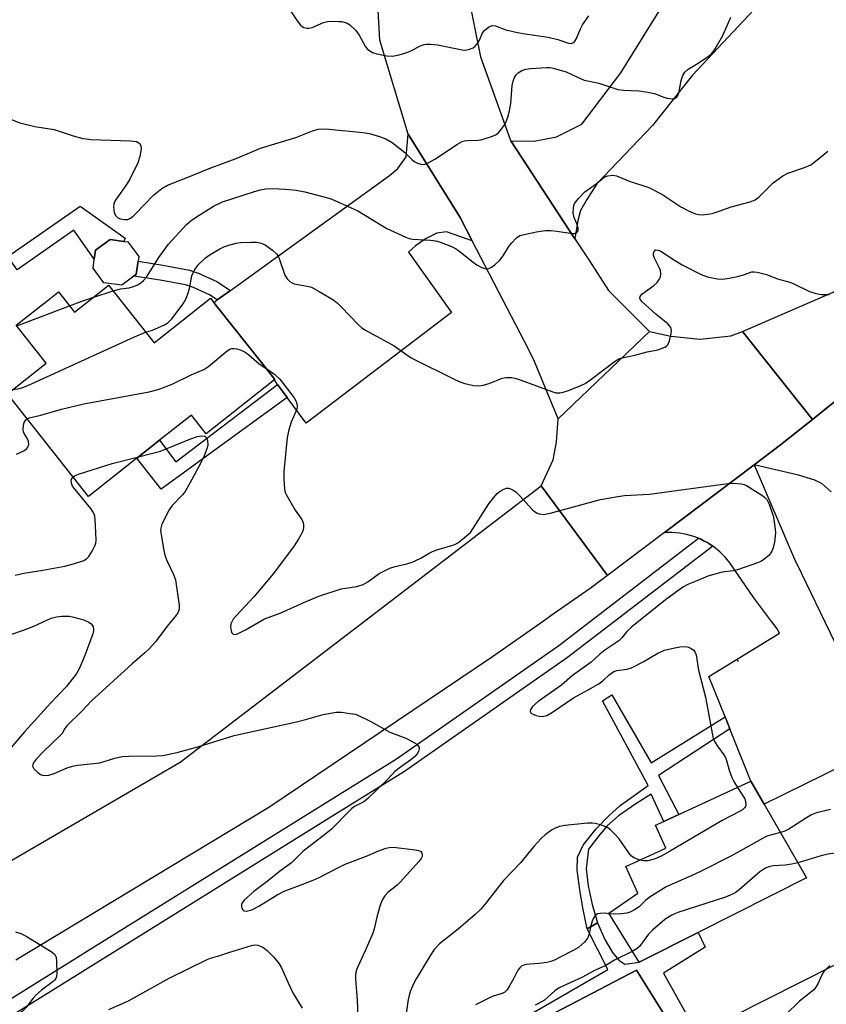
# Model space of a CAD drawing. Units: inches. Extents: x 1297762 to 1303762, y 517449 to 521450.
# Drawn here: x 1300256 to 1300465, y 518877 to 519133 of the extents above; entities that cross this region are included whole.
import ezdxf

# ---------------------------------------------------------------- set-up
doc = ezdxf.new("R2010")
doc.units = ezdxf.units.IN
doc.header["$MEASUREMENT"] = 0
for name, color, linetype in [('BLDG-Footprint', 5, 'Continuous'), ('CULTRL-Pad', 6, 'Continuous'), ('ELEV-Spot Elevation', 7, 'Continuous'), ('TRANS-Driveway', 251, 'Continuous'), ('TRANS-Non Street Sidewalk', 7, 'Continuous'), ('TRANS-Parking Lot', 4, 'Continuous'), ('TRANS-Road', 130, 'Continuous'), ('TRANS-Street Sidewalk', 7, 'Continuous'), ('Undefined', 1, 'Continuous')]:
    doc.layers.add(name, color=color, linetype=linetype)

msp = doc.modelspace()

# ---------------------------------------------------------------- linework, layer by layer
at = {"layer": 'BLDG-Footprint'}
for points, elevation in [([(1300285.46, 519066.64), (1300282.31, 519064.27), (1300277.66, 519064.92), (1300274.83, 519068.67), (1300275.16, 519071), (1300275.49, 519073.33), (1300279.24, 519076.16), (1300282.8, 519075.66), (1300283.89, 519075.5), (1300286.72, 519071.75), (1300286.54, 519070.47), (1300286.07, 519067.1)], 423.06), ([(1300278.83, 519064.25), (1300290.66, 519049.26), (1300305.37, 519060.86), (1300307.1, 519058.67), (1300318.9, 519043.71), (1300322.05, 519039.72), (1300304.2, 519025.64), (1300300.38, 519030.49), (1300292.12, 519023.98), (1300286.17, 519019.29), (1300273.62, 519009.39), (1300252.59, 519036.06), (1300262.66, 519044.01), (1300254.87, 519053.89), (1300263.26, 519060.5), (1300265.85, 519062.55), (1300270, 519057.29), (1300277.77, 519063.42)], 427.23), ([(1300432.02, 518896.02), (1300416.65, 518888.28), (1300408.83, 518901.08), (1300416.36, 518906.28), (1300413.26, 518913.15), (1300423.57, 518917.93), (1300420.94, 518923.9), (1300423.08, 518924.89), (1300427.03, 518926.72), (1300445.69, 518935.36), (1300449.13, 518929.38), (1300460.16, 518910.2)], 425.61)]:
    msp.add_lwpolyline(points, close=True, dxfattribs=dict(at, elevation=elevation))
at = {"layer": 'CULTRL-Pad'}
msp.add_lwpolyline([(1300271.45, 519084.77), (1300283.18, 519076.51), (1300282.8, 519075.66), (1300279.24, 519076.16), (1300275.49, 519073.33), (1300275.16, 519071), (1300269.87, 519078.59), (1300255.09, 519068.28), (1300252.7, 519071.71)], close=True, dxfattribs=at)
at = {"layer": 'ELEV-Spot Elevation'}
msp.add_point((1300442.33, 518966.65, 427.32), dxfattribs=at)
at = {"layer": 'TRANS-Driveway'}
for points in [[(1300456.21, 519146.28), (1300450.38, 519140.06), (1300430.5, 519118.85), (1300420.16, 519105.77), (1300405.71, 519090.6), (1300403.09, 519086.55), (1300401.45, 519083.68), (1300400.77, 519081.11), (1300399.99, 519076.34), (1300383.37, 519101.82), (1300389.42, 519101.7), (1300395.19, 519102.83), (1300401.83, 519106.12), (1300411.95, 519119.44), (1300419.74, 519131.99), (1300426.12, 519142.33), (1300439.6, 519158.68), (1300442.87, 519162.66)], [(1300373.3, 519075.82), (1300366.66, 519078.14), (1300364.16, 519077.82), (1300361.36, 519076.36), (1300358.55, 519074.46), (1300356.75, 519072.89), (1300367.95, 519057.13), (1300330.2, 519028.44), (1300325.29, 519035.07), (1300322.78, 519038.47), (1300321.92, 519039.63), (1300322.05, 519039.72), (1300318.9, 519043.71), (1300307.1, 519058.67), (1300306.21, 519059.8), (1300307.09, 519060.43), (1300310.52, 519062.9), (1300351.86, 519092.74), (1300354, 519094.58), (1300356.16, 519097.6), (1300356.68, 519103.56), (1300370.2, 519081.82)]]:
    msp.add_lwpolyline(points, close=True, dxfattribs=at)
msp.add_lwpolyline([(1300466.55, 519010.57), (1300464.23, 519012.65), (1300462.34, 519013.55), (1300458.11, 519014.92), (1300446.57, 519017.62), (1300453.43, 519022.8), (1300461.68, 519029.37), (1300467.51, 519034)], dxfattribs=at)
at = {"layer": 'TRANS-Non Street Sidewalk'}
for points in [[(1300310.52, 519062.9), (1300307.09, 519060.43), (1300305.04, 519061.79), (1300300.96, 519063.63), (1300298.86, 519064.35), (1300292.28, 519065.57), (1300285.46, 519066.64), (1300286.07, 519067.1), (1300286.54, 519070.47), (1300292.95, 519069.46), (1300299.87, 519068.19), (1300302.42, 519067.31), (1300306.95, 519065.26)], [(1300325.29, 519035.07), (1300292.52, 519011.24), (1300286.17, 519019.29), (1300292.12, 519023.98), (1300296.31, 519018.34), (1300322.78, 519038.47)], [(1300439, 518952.05), (1300440.24, 518948.96), (1300421.74, 518936.84), (1300427.03, 518926.72), (1300423.08, 518924.89), (1300419.79, 518932), (1300415.79, 518929.51), (1300411.36, 518926.32), (1300408.33, 518923.74), (1300406.52, 518921.62), (1300403.56, 518917.66), (1300402.95, 518912.61), (1300403.46, 518908.17), (1300404.5, 518903.29), (1300405.82, 518898.58), (1300403.19, 518896.99), (1300402.18, 518902), (1300401.35, 518906.49), (1300400.57, 518912.22), (1300400.7, 518915.61), (1300402.13, 518918.76), (1300405.52, 518922.96), (1300408.8, 518926.33), (1300411.73, 518929.02), (1300419, 518934.26), (1300407.17, 518956.23), (1300409.62, 518957.83), (1300419.8, 518940.11)], [(1300431.83, 518869.58), (1300427.7, 518867.49), (1300415.97, 518886.23), (1300389.11, 518872.22), (1300385.82, 518870.33), (1300384.52, 518872.58), (1300408.54, 518886.38), (1300403.19, 518896.99), (1300405.82, 518898.58), (1300407.78, 518894.17), (1300409.74, 518890.86), (1300411.41, 518888.81), (1300412.95, 518887.76), (1300416.65, 518888.28), (1300432.02, 518896.02), (1300433.83, 518892.2), (1300423, 518885.5)]]:
    msp.add_lwpolyline(points, close=True, dxfattribs=at)
at = {"layer": 'TRANS-Parking Lot'}
for points in [[(1300469.97, 518939.64), (1300449.13, 518929.38), (1300445.69, 518935.36), (1300440.24, 518948.96), (1300439, 518952.05), (1300434.79, 518962.55), (1300453.13, 518973.8), (1300452.52, 518974.97), (1300451.13, 518976.81), (1300446.5, 518983), (1300440.27, 518992.13), (1300439.06, 518993.59), (1300437.68, 518994.96), (1300436.19, 518996.19), (1300435.82, 518996.43), (1300434.57, 518997.26), (1300434.4, 518997.36), (1300433.61, 518997.77), (1300432.68, 518998.25), (1300432.1, 518998.48), (1300430.88, 518998.97), (1300429.02, 518999.5), (1300427.12, 518999.86), (1300425.19, 519000.02), (1300423.26, 519000.01), (1300446.57, 519017.62), (1300457.07, 518993.08), (1300458.84, 518989.33), (1300464.91, 518976.81), (1300497.59, 518909.48)], [(1300431.83, 518869.58), (1300485.5, 518896.73)], [(1300389.11, 518872.22), (1300415.97, 518886.23), (1300427.7, 518867.49)]]:
    msp.add_lwpolyline(points, dxfattribs=at)
at = {"layer": 'TRANS-Road'}
for points in [[(1300372.16, 519139.95), (1300375.45, 519123.6), (1300383.14, 519102.17), (1300383.37, 519101.82), (1300399.99, 519076.34), (1300403.57, 519070.84), (1300408.76, 519062.88), (1300419.41, 519052.19), (1300395.64, 519029.49), (1300389.5, 519044.46), (1300387.99, 519047.44), (1300373.3, 519075.82), (1300370.2, 519081.82), (1300356.68, 519103.56), (1300349.35, 519127.91), (1300348.06, 519151.35)], [(1300584.03, 519133.51), (1300571.67, 519122.01), (1300538.3, 519092.34), (1300496.36, 519056.96), (1300473.33, 519038.63), (1300467.51, 519034), (1300461.68, 519029.37), (1300443.51, 519052.24), (1300467.68, 519062.74), (1300497.82, 519086.2), (1300514.5, 519100.37), (1300553.71, 519135.14)], [(1300192.06, 518878.92), (1300297.44, 518940.28), (1300345.33, 518976.97), (1300391.22, 519012.12), (1300408.49, 518988.85), (1300404, 518985.46), (1300394.37, 518978.74), (1300391.83, 518976.97), (1300378.57, 518967.71), (1300320.46, 518928.55), (1300254.76, 518888.86)]]:
    msp.add_lwpolyline(points, dxfattribs=at)
msp.add_lwpolyline([(1300461.68, 519029.37), (1300453.43, 519022.8), (1300446.57, 519017.62), (1300423.26, 519000.01), (1300408.49, 518988.85), (1300391.22, 519012.12), (1300394.31, 519018.87), (1300395.24, 519023.49), (1300395.64, 519029.49), (1300419.41, 519052.19), (1300424.93, 519051.06), (1300432.54, 519050.28), (1300440.49, 519051.08), (1300443.51, 519052.24)], close=True, dxfattribs=at)
at = {"layer": 'TRANS-Street Sidewalk'}
msp.add_lwpolyline([(1300435.82, 518996.43), (1300398.1, 518967.49), (1300355.75, 518937.91), (1300336.83, 518926.14), (1300334.79, 518924.87), (1300272.14, 518885.9), (1300231.77, 518860.78), (1300231.58, 518862.75), (1300231.38, 518864.84), (1300231.4, 518865.14), (1300270.08, 518889.21), (1300274.49, 518891.96), (1300353.61, 518941.16), (1300395.8, 518970.64), (1300432.1, 518998.48), (1300432.68, 518998.25), (1300433.61, 518997.77), (1300434.4, 518997.36), (1300434.57, 518997.26)], close=True, dxfattribs=at)
at = {"layer": 'Undefined'}
for p, q in [((1300274.77, 519061.06, 424), (1300280.01, 519062.76, 424)), ((1300255.04, 519053.67, 424), (1300268.72, 519058.91, 424))]:
    msp.add_line(p, q, dxfattribs=at)
for points, elevation in [([(1300325.76, 519136.09), (1300327.86, 519132.94), (1300328.73, 519131.81), (1300329.14, 519131.46), (1300329.61, 519131.24), (1300330.37, 519131.07), (1300330.9, 519131.07), (1300331.71, 519131.26), (1300334.66, 519132.5), (1300335.76, 519132.79), (1300336.9, 519132.87), (1300338.63, 519132.84), (1300339.48, 519132.77), (1300340.3, 519132.58), (1300340.82, 519132.36), (1300341.52, 519131.91), (1300343.12, 519130.43), (1300343.94, 519129.26), (1300345.48, 519126.4), (1300346.03, 519125.73), (1300346.69, 519125.17), (1300347.44, 519124.75), (1300348.55, 519124.42), (1300351.15, 519123.89), (1300352.59, 519123.8), (1300354.34, 519124.13), (1300356.07, 519124.62), (1300357.16, 519125.09), (1300360.07, 519126.58), (1300360.88, 519126.83), (1300361.43, 519126.91), (1300362.56, 519126.9), (1300364.26, 519126.73), (1300370.7, 519125.41), (1300371.56, 519125.39), (1300372.62, 519125.58), (1300373.6, 519125.99), (1300374.03, 519126.33), (1300374.6, 519126.96), (1300375.24, 519127.91), (1300376.02, 519129.85), (1300376.49, 519130.5), (1300377.58, 519131.36), (1300378.06, 519131.6), (1300378.55, 519131.74), (1300379.35, 519131.64), (1300382.08, 519130.67), (1300385.08, 519129.94), (1300387.03, 519129.58), (1300393.02, 519128.76), (1300395.52, 519128.12), (1300398.3, 519127.19), (1300399.05, 519127.11), (1300399.48, 519127.22), (1300399.99, 519127.69), (1300400.39, 519128.36), (1300401.42, 519130.92), (1300401.96, 519131.91), (1300403.61, 519134.25)], 420), ([(1300251.84, 519108.02), (1300255.81, 519106.46), (1300259.68, 519105.53), (1300264.75, 519104.71), (1300269.69, 519103.11), (1300272.19, 519102.43), (1300273.03, 519102.27), (1300274.21, 519102.16), (1300284.52, 519101.82), (1300286.12, 519101.58), (1300286.57, 519101.39), (1300286.95, 519101.12), (1300287.28, 519100.52), (1300287.31, 519099.74), (1300286.96, 519097.74), (1300286.42, 519096.07), (1300284.31, 519091.62), (1300283.36, 519090.16), (1300280.82, 519086.65), (1300280.4, 519085.92), (1300280.21, 519085.41), (1300280.14, 519084.57), (1300280.34, 519083.14), (1300280.63, 519082.38), (1300281.17, 519081.85), (1300281.9, 519081.53), (1300282.99, 519081.31), (1300283.82, 519081.38), (1300284.56, 519081.7), (1300285.22, 519082.19), (1300285.86, 519082.8), (1300290.54, 519087.64), (1300292.7, 519089.39), (1300294.14, 519090.24), (1300299.24, 519092.24), (1300304.98, 519094.63), (1300312.47, 519097.4), (1300318.34, 519099.88), (1300327.5, 519102.62), (1300331.87, 519104.39), (1300333.32, 519104.81), (1300334.44, 519104.88), (1300336.15, 519104.83), (1300344.93, 519103.95), (1300346.67, 519103.68), (1300349.25, 519102.94), (1300350.89, 519102.31), (1300352.54, 519101.31), (1300355.82, 519098.72), (1300357.7, 519096.86), (1300358.38, 519096.3), (1300359.13, 519095.94), (1300359.94, 519095.7), (1300360.74, 519095.65), (1300361.27, 519095.78), (1300362.05, 519096.14), (1300363.58, 519097.02), (1300369.49, 519100.9), (1300370.75, 519101.6), (1300371.29, 519101.78), (1300372.13, 519101.9), (1300374.77, 519101.92), (1300375.61, 519102.03), (1300378.57, 519102.99), (1300379.34, 519103.33), (1300380.02, 519103.79), (1300380.78, 519104.64), (1300381.78, 519106.06), (1300382.18, 519106.83), (1300382.58, 519107.92), (1300382.97, 519109.57), (1300383.31, 519111.5), (1300383.71, 519116.2), (1300383.93, 519117.29), (1300384.19, 519118.06), (1300384.74, 519118.93), (1300385.28, 519119.49), (1300386.2, 519120.05), (1300387.26, 519120.4), (1300388.44, 519120.55), (1300392.64, 519120.82), (1300393.53, 519120.82), (1300394.38, 519120.7), (1300397.68, 519119.69), (1300400.64, 519118.31), (1300402.43, 519117.59), (1300406.23, 519116.75), (1300411.18, 519115.09), (1300412.58, 519114.92), (1300416.58, 519114.76), (1300418.95, 519114.46), (1300420.69, 519114.1), (1300423.09, 519113.11), (1300423.92, 519112.84), (1300425.31, 519112.7), (1300426.03, 519112.89), (1300426.56, 519113.34), (1300426.82, 519113.77), (1300427.06, 519114.58), (1300427.58, 519117.49), (1300428.06, 519118.75), (1300428.59, 519119.65), (1300429.38, 519120.37), (1300432.05, 519121.96), (1300434.68, 519123.77), (1300435.54, 519124.52), (1300436.39, 519125.66), (1300438.44, 519129.16), (1300440.5, 519133.95)], 422), ([(1300280.01, 519062.76), (1300281.97, 519063.31), (1300284.21, 519063.62), (1300285.06, 519063.82), (1300286.42, 519064.32), (1300287.35, 519064.93), (1300287.95, 519065.51), (1300288.67, 519066.39), (1300291.92, 519071.49), (1300294.41, 519074.9), (1300299.02, 519079.96), (1300300.31, 519081.07), (1300301.69, 519082.06), (1300306.09, 519084.78), (1300308.46, 519085.9), (1300316.75, 519088.64), (1300318.35, 519089.05), (1300319.69, 519089.27), (1300321.43, 519089.36), (1300324.73, 519089.26), (1300327.59, 519088.98), (1300329.87, 519088.49), (1300336.39, 519086.79), (1300338.28, 519086.01), (1300343.6, 519083.6), (1300351.13, 519079.02), (1300356.11, 519076.73), (1300356.92, 519076.44), (1300357.77, 519076.27), (1300362.44, 519075.99), (1300363.83, 519075.81), (1300365.22, 519075.38), (1300367.93, 519074.3), (1300368.97, 519073.79), (1300369.72, 519073.3), (1300373.59, 519070.22), (1300374.53, 519069.55), (1300375.8, 519068.87), (1300376.6, 519068.62), (1300377.14, 519068.54), (1300377.66, 519068.58), (1300378.36, 519068.91), (1300379.23, 519069.6), (1300380.49, 519070.78), (1300381.39, 519071.88), (1300382.84, 519074.31), (1300383.49, 519075.21), (1300384.8, 519076.59), (1300385.73, 519077.14), (1300386.84, 519077.46), (1300390.01, 519078.15), (1300391.17, 519078.35), (1300392.34, 519078.45), (1300393.82, 519078.46), (1300395.32, 519078.35), (1300399.34, 519077.72), (1300399.87, 519077.74), (1300400.49, 519077.97), (1300400.84, 519078.37), (1300400.88, 519079.01), (1300400.66, 519079.77), (1300399.78, 519081.86), (1300399.55, 519082.97), (1300399.6, 519084.4), (1300399.71, 519084.95), (1300399.92, 519085.46), (1300400.95, 519086.84), (1300402.6, 519088.51), (1300405.51, 519090.62), (1300407.55, 519092.26), (1300408.03, 519092.54), (1300408.52, 519092.7), (1300409.81, 519092.84), (1300410.82, 519092.66), (1300414.37, 519091.21), (1300417.61, 519090.21), (1300419.17, 519089.63), (1300422.6, 519087.91), (1300427.51, 519084.61), (1300429.66, 519083.54), (1300431.3, 519082.83), (1300432.15, 519082.63), (1300433.03, 519082.59), (1300434.51, 519082.7), (1300435.62, 519082.92), (1300437.49, 519083.49), (1300440.58, 519084.62), (1300445.5, 519085.93), (1300446.78, 519086.44), (1300447.85, 519087.24), (1300451.53, 519090.86), (1300453.99, 519092.72), (1300455.26, 519093.34), (1300459.66, 519094.84), (1300461.25, 519095.56), (1300462.38, 519096.39), (1300465.72, 519099.1)], 424), ([(1300288.48, 519052.02), (1300290.24, 519052.62), (1300293.37, 519053.94), (1300294.28, 519054.51), (1300295.25, 519055.5), (1300298.23, 519059.41), (1300298.97, 519060.64), (1300299.48, 519062.03), (1300299.88, 519063.45), (1300300.5, 519066.66), (1300301.2, 519068.16), (1300302.14, 519069.55), (1300304.08, 519071.4), (1300305.26, 519072.24), (1300307.73, 519073.75), (1300308.77, 519074.22), (1300310.12, 519074.66), (1300312.04, 519075.2), (1300313.16, 519075.38), (1300315.99, 519075.49), (1300317.39, 519075.42), (1300318.47, 519075.18), (1300319.52, 519074.73), (1300321.43, 519073.41), (1300322.49, 519072.45), (1300322.81, 519072), (1300323.17, 519071.24), (1300324.68, 519066.86), (1300325.22, 519065.94), (1300325.94, 519065.22), (1300326.59, 519064.84), (1300327.11, 519064.65), (1300330.46, 519064.02), (1300331.54, 519063.73), (1300333.6, 519062.66), (1300337.1, 519060.55), (1300338.27, 519059.7), (1300339.32, 519058.68), (1300343.75, 519053.95), (1300344.65, 519053.18), (1300345.56, 519052.55), (1300353.03, 519048.47), (1300356.33, 519046.13), (1300357.47, 519045.41), (1300369, 519039.63), (1300370.32, 519039.04), (1300371.41, 519038.72), (1300373.64, 519038.23), (1300375.02, 519038.09), (1300376.12, 519038.26), (1300377.74, 519038.75), (1300381.06, 519040.14), (1300382.15, 519040.31), (1300383.53, 519040.29), (1300384.37, 519040.11), (1300385.74, 519039.65), (1300394.24, 519036.53), (1300395.06, 519036.33), (1300396.12, 519036.28), (1300396.94, 519036.43), (1300398.05, 519036.81), (1300401.35, 519038.12), (1300402.68, 519038.75), (1300404.13, 519039.74), (1300410.19, 519044.37), (1300411.41, 519045.12), (1300412.24, 519045.4), (1300415.55, 519046.07), (1300418.73, 519046.91), (1300421.57, 519047.44), (1300423.36, 519048.14), (1300423.78, 519048.42), (1300424.12, 519048.8), (1300424.55, 519049.79), (1300425.03, 519051.72), (1300425.12, 519052.52), (1300424.95, 519053.23), (1300424.66, 519053.64), (1300424.09, 519054.22), (1300421.03, 519056.7), (1300417.47, 519059.93), (1300417.01, 519060.46), (1300416.86, 519060.88), (1300416.91, 519061.33), (1300417.36, 519061.93), (1300420.49, 519064.21), (1300421.33, 519064.95), (1300421.89, 519065.72), (1300422.2, 519066.48), (1300422.34, 519067.26), (1300422.23, 519068.06), (1300421.9, 519068.86), (1300420.69, 519071.25), (1300420.44, 519072.05), (1300420.44, 519072.58), (1300420.56, 519073.05), (1300420.81, 519073.37), (1300420.99, 519073.44), (1300421.66, 519073.41), (1300422.35, 519073.15), (1300425.83, 519070.75), (1300427.84, 519069.55), (1300432.78, 519067.07), (1300434.4, 519066.45), (1300436.97, 519065.9), (1300438.38, 519065.85), (1300440.04, 519066.1), (1300442.22, 519066.56), (1300443.8, 519066.99), (1300445.97, 519067.71), (1300446.51, 519067.76), (1300447.32, 519067.68), (1300449.76, 519067.07), (1300452.61, 519065.96), (1300455.79, 519065.03), (1300456.85, 519064.6), (1300460.95, 519062.63), (1300462.6, 519062.09), (1300464.02, 519061.84), (1300466.08, 519061.81)], 426), ([(1300268.72, 519058.91), (1300271.93, 519060.11), (1300274.77, 519061.06)], 424), ([(1300254, 519037.17), (1300255.17, 519037.31), (1300256.07, 519037.52), (1300257.91, 519038.2), (1300285.61, 519050.82), (1300288.48, 519052.02)], 426), ([(1300257.7, 519029.57), (1300258.2, 519029.76), (1300261.26, 519030.5), (1300266.67, 519032.06), (1300272.46, 519033.41), (1300289.44, 519036.56), (1300291.74, 519037.15), (1300295.38, 519038.52), (1300300.35, 519040.93), (1300303.61, 519042.32), (1300304.88, 519043.23), (1300309.65, 519047.2), (1300310.35, 519047.65), (1300310.84, 519047.83), (1300311.36, 519047.85), (1300312.17, 519047.7), (1300313.26, 519047.35), (1300314.31, 519046.87), (1300315.26, 519046.18), (1300317.96, 519043.85), (1300319.71, 519042.68)], 428), ([(1300319.71, 519042.68), (1300322.09, 519041.03), (1300323.34, 519039.84), (1300327.04, 519034.97), (1300327.5, 519034.24), (1300327.79, 519033.5), (1300327.86, 519032.78), (1300327.75, 519032.04), (1300326.28, 519028.68), (1300325.69, 519026.68), (1300325.22, 519024.64), (1300324.39, 519015.87), (1300324.35, 519013.83), (1300324.56, 519011.21), (1300324.74, 519010.37), (1300324.96, 519009.84), (1300327.35, 519005.78), (1300329.04, 519003.39), (1300329.39, 519002.63), (1300329.51, 519001.98), (1300329.53, 519001.28), (1300329.42, 519000.64), (1300329.18, 519000)], 428), ([(1300254.9, 519020.34), (1300257.06, 519021.34), (1300257.6, 519021.81), (1300257.87, 519022.19), (1300258.11, 519022.87), (1300258.08, 519023.63), (1300257.78, 519024.33), (1300256.92, 519025.68), (1300256.76, 519026.17), (1300256.7, 519026.69), (1300256.78, 519027.78), (1300256.97, 519028.6), (1300257.33, 519029.28), (1300257.7, 519029.57)], 428), ([(1300286.61, 519019.63), (1300292.38, 519021.12), (1300300.01, 519024.27), (1300301.95, 519024.91), (1300303.03, 519025.09), (1300303.75, 519025.05), (1300303.94, 519024.97), (1300304.24, 519024.64), (1300304.52, 519023.92), (1300304.64, 519022.81), (1300304.48, 519022), (1300303.67, 519019.88), (1300302.8, 519018.07), (1300300.53, 519013.73), (1300298.78, 519010.67), (1300298.03, 519009.76), (1300295.37, 519007.05), (1300294.56, 519005.9), (1300292.73, 519002.19), (1300292.39, 519000.81), (1300292.42, 519000)], 430), ([(1300269.62, 519014.46), (1300270.21, 519014.8), (1300271.02, 519015.11), (1300279.78, 519017.91), (1300286.61, 519019.63)], 430), ([(1300275.57, 519000), (1300275.42, 519003.39), (1300275.29, 519004.22), (1300275.12, 519004.75), (1300274.72, 519005.5), (1300274.22, 519006.2), (1300270.18, 519011.14), (1300269.53, 519012.07), (1300269.23, 519012.82), (1300269.18, 519013.57), (1300269.28, 519014.03), (1300269.62, 519014.46)], 430), ([(1300372.84, 519000), (1300377.66, 519007.4), (1300378.87, 519009.03), (1300379.82, 519010.12), (1300380.57, 519010.77), (1300381.51, 519011.26), (1300382.25, 519011.47), (1300382.74, 519011.5), (1300383.25, 519011.38), (1300383.99, 519011.02), (1300384.69, 519010.52), (1300385.73, 519009.5), (1300388.88, 519006.01), (1300389.73, 519005.25), (1300390.21, 519004.98), (1300390.74, 519004.81), (1300391.85, 519004.68), (1300393.57, 519005), (1300406.63, 519008.54), (1300411.14, 519009.39), (1300412.87, 519009.6), (1300419.41, 519009.98), (1300439.76, 519012.7), (1300441.17, 519012.81), (1300443.18, 519012.65), (1300444, 519012.45), (1300444.53, 519012.22), (1300448.52, 519009.67), (1300449.22, 519009.16), (1300449.83, 519008.56), (1300450.47, 519007.32), (1300451.47, 519004.28), (1300451.74, 519002.88), (1300452.09, 519000)], 428), ([(1300254.61, 518988.87), (1300256.87, 518989.44), (1300261.75, 518990.19), (1300267.52, 518991.25), (1300269.76, 518991.83), (1300272.45, 518992.74), (1300273.15, 518993.15), (1300273.7, 518993.74), (1300274.61, 518995.17), (1300275.39, 518996.67), (1300275.57, 518997.2), (1300275.66, 518997.87), (1300275.57, 519000)], 430), ([(1300292.42, 519000), (1300293.1, 518995.75), (1300293.48, 518994.09), (1300294.02, 518992.75), (1300295.76, 518989.1), (1300296.21, 518987.73), (1300297.17, 518981.1), (1300297.16, 518979.98), (1300296.86, 518979.1), (1300296.28, 518978.21), (1300294.11, 518975.61), (1300291.05, 518971.6), (1300289.38, 518969.74), (1300288.28, 518968.68), (1300284.95, 518965.86), (1300274.31, 518956.19), (1300271.9, 518953.54), (1300268.04, 518949.7), (1300267.51, 518949.02), (1300266.78, 518947.78), (1300266.22, 518947.13), (1300261.99, 518943.06), (1300260.07, 518941.07), (1300259.31, 518940.03), (1300259.16, 518939.62), (1300259.13, 518939.22), (1300259.46, 518938.57), (1300260.47, 518937.58), (1300261.18, 518937.09), (1300261.68, 518936.88), (1300262.49, 518936.82), (1300263.34, 518936.93), (1300264.73, 518937.31), (1300268.13, 518938.81), (1300269.45, 518939.27), (1300270.83, 518939.5), (1300276.59, 518940.16), (1300280.5, 518941.34), (1300282.36, 518941.74), (1300284.08, 518941.85), (1300291.35, 518941.91), (1300292.83, 518942.03), (1300294.21, 518942.27), (1300296.9, 518942.88), (1300302.03, 518944.32), (1300311.51, 518947.24), (1300327.68, 518950.81), (1300330.35, 518951.48), (1300334.62, 518952.7), (1300337.94, 518953.3), (1300339.34, 518953.27), (1300341.6, 518952.99), (1300342.99, 518952.74), (1300343.81, 518952.46), (1300346.97, 518950.88), (1300351.91, 518948.12), (1300356.06, 518946.52), (1300357.15, 518946.03), (1300358.9, 518944.94), (1300359.29, 518944.58), (1300359.53, 518944.17), (1300359.55, 518943.76), (1300359.36, 518943.1), (1300359, 518942.44), (1300358.44, 518941.78), (1300357.39, 518940.89), (1300354.33, 518938.74), (1300353.21, 518937.86), (1300351.39, 518935.92), (1300346.23, 518930.88), (1300345.14, 518930.02), (1300342.73, 518928.75), (1300342.04, 518928.26), (1300340.22, 518926.47), (1300338.02, 518924.1), (1300336.73, 518922.9), (1300335.38, 518921.77), (1300329.29, 518917.05), (1300326.39, 518914.1), (1300323.28, 518911.85), (1300320.03, 518909.27), (1300316.57, 518906.68), (1300314.11, 518904.42), (1300313.58, 518903.76), (1300313.37, 518903.29), (1300313.35, 518902.81), (1300313.48, 518902.34), (1300313.7, 518901.93), (1300314.02, 518901.65), (1300314.71, 518901.58), (1300316.07, 518901.95), (1300317.92, 518902.86), (1300322.64, 518905.8), (1300324.48, 518906.78), (1300329.34, 518908.55), (1300331.98, 518909.62), (1300333.52, 518910.33), (1300338.58, 518912.96), (1300340.29, 518913.75), (1300345.56, 518915.76), (1300348.79, 518917.19), (1300350.94, 518917.98), (1300351.76, 518918.16), (1300352.91, 518918.17), (1300358.51, 518917.53), (1300359.34, 518917.37), (1300359.82, 518917.18), (1300360.01, 518917.05), (1300360.27, 518916.67), (1300360.36, 518916.22), (1300360.28, 518915.74), (1300360.03, 518915.28), (1300359.51, 518914.6), (1300354.63, 518909.09), (1300353.8, 518908.3), (1300351.4, 518906.4), (1300350.64, 518905.55), (1300350, 518904.62), (1300349.64, 518903.85), (1300349.2, 518902.49), (1300348.51, 518899.98), (1300347.82, 518896.98), (1300347.47, 518895.89), (1300345.47, 518891.23), (1300343.49, 518886.92), (1300343.19, 518886.09), (1300343.03, 518885.15), (1300343.02, 518883.98), (1300343.43, 518878.4), (1300343.66, 518872.14)], 430), ([(1300329.18, 519000), (1300328.29, 518998.44), (1300327.04, 518996.52), (1300321.74, 518989.36), (1300316.68, 518983.33), (1300311.98, 518978.34), (1300311.26, 518977.45), (1300310.65, 518976.25), (1300310.51, 518975.47), (1300310.71, 518974.39), (1300310.92, 518973.93), (1300311.23, 518973.6), (1300311.81, 518973.48), (1300312.56, 518973.7), (1300314.39, 518974.67), (1300319.4, 518977.58), (1300323.47, 518979.06), (1300329.56, 518981.81), (1300333.51, 518983.48), (1300339.32, 518985.32), (1300340.37, 518985.54), (1300343.31, 518985.94), (1300344.95, 518986.44), (1300346.21, 518987.13), (1300349.14, 518989.32), (1300351.96, 518990.7), (1300353.29, 518991.19), (1300356.36, 518991.85), (1300357.72, 518992.28), (1300359.83, 518993.19), (1300362.16, 518994.63), (1300363.02, 518995.07), (1300364.11, 518995.45), (1300367.72, 518996.49), (1300368.79, 518996.9), (1300369.55, 518997.34), (1300370.76, 518998.22), (1300372.84, 519000)], 428), ([(1300452.09, 519000), (1300452.05, 518999), (1300451.82, 518997.48), (1300451.46, 518995.99), (1300451.17, 518995.18), (1300450.89, 518994.68), (1300450.33, 518994.02), (1300449.02, 518992.87), (1300448.26, 518992.44), (1300447.46, 518992.11), (1300442.21, 518990.28), (1300441.09, 518990.02), (1300438.24, 518989.7), (1300434.54, 518988.63), (1300431.67, 518987.41), (1300429.52, 518986.6), (1300428, 518985.77), (1300423.56, 518982.47), (1300414.77, 518975.43), (1300413.5, 518974.27), (1300412.21, 518972.61), (1300411.44, 518971.87), (1300407.76, 518969.41), (1300406.48, 518968.38), (1300404.18, 518966.28), (1300399.4, 518962.79), (1300396.5, 518960.29), (1300390.47, 518956.1), (1300388.99, 518954.75), (1300388.54, 518954.1), (1300388.4, 518953.64), (1300388.44, 518953.24), (1300388.71, 518952.94), (1300389.91, 518952.46), (1300390.74, 518952.27), (1300391.58, 518952.19), (1300392.66, 518952.42), (1300394.16, 518953.26), (1300399.64, 518956.98), (1300403.48, 518959.06), (1300406.03, 518960.6), (1300407.22, 518961.46), (1300408.9, 518963.03), (1300410.11, 518963.83), (1300410.92, 518964.13), (1300413.56, 518964.49), (1300414.67, 518964.83), (1300417.75, 518966.38), (1300421.51, 518968.63), (1300423.23, 518969.37), (1300425.5, 518969.94), (1300427.25, 518970.24), (1300428.7, 518970.36), (1300429.51, 518970.23), (1300430.22, 518969.88), (1300430.85, 518969.39), (1300431.17, 518968.99), (1300431.46, 518968.23), (1300432.11, 518964.18), (1300433.94, 518957.21), (1300435.61, 518947.86), (1300435.94, 518946.43), (1300436.27, 518945.65), (1300436.99, 518944.43), (1300438.69, 518942.18), (1300439.13, 518941.49), (1300439.41, 518940.72), (1300440.05, 518938.24), (1300440.74, 518936.29), (1300441.26, 518935.24), (1300442.2, 518933.75)], 428), ([(1300253.18, 518973.36), (1300256.8, 518974.63), (1300259.44, 518975.65), (1300263.98, 518977.76), (1300265.3, 518978.11), (1300266.7, 518978.23), (1300268.67, 518978.22), (1300269.82, 518978.02), (1300272.41, 518977.27), (1300273.73, 518976.69), (1300274.32, 518976.24), (1300274.63, 518975.88), (1300274.85, 518975.46), (1300274.94, 518974.99), (1300274.92, 518974.47), (1300274.73, 518973.66), (1300272.72, 518967.99), (1300271.32, 518964.74), (1300270.47, 518963.21), (1300269.43, 518961.83), (1300267.81, 518959.91), (1300263.85, 518955.7), (1300257.03, 518948.15), (1300253.45, 518944)], 432), ([(1300442.2, 518933.75), (1300443.83, 518931.26), (1300444.09, 518930.74), (1300444.34, 518929.97), (1300444.41, 518929.23), (1300444.29, 518928.8), (1300444.04, 518928.43), (1300443.52, 518927.94), (1300442.77, 518927.47), (1300438.22, 518925.11), (1300424.58, 518917.05), (1300422.37, 518915.84), (1300420.58, 518915.13), (1300418.96, 518914.69), (1300417.86, 518914.62), (1300416.88, 518914.83)], 428), ([(1300466.36, 518928), (1300462.77, 518927.09), (1300461.42, 518926.6), (1300460.14, 518925.87), (1300455.54, 518922.85), (1300454.52, 518922.36), (1300453.38, 518921.98)], 426), ([(1300416.88, 518914.83), (1300415.42, 518915.4), (1300414.73, 518915.88), (1300414, 518916.77), (1300411.53, 518920.4), (1300410.31, 518921.71), (1300409.22, 518922.73), (1300408.52, 518923.24), (1300408.01, 518923.5), (1300406.67, 518923.97), (1300405.28, 518924.35), (1300404.44, 518924.48), (1300403.28, 518924.47), (1300397.4, 518923.83), (1300395.96, 518923.57), (1300394.89, 518923.18), (1300393.88, 518922.64), (1300392.28, 518921.43), (1300391.22, 518920.48), (1300389.36, 518918.39), (1300385.89, 518914.17), (1300381.45, 518909.57), (1300376.53, 518903.24), (1300375.45, 518901.99), (1300374.11, 518900.67), (1300369.63, 518896.89), (1300364.83, 518893.08), (1300363.45, 518891.62), (1300362.47, 518890.13), (1300358.78, 518883.98), (1300358.1, 518882.68), (1300357.29, 518880.83), (1300356.95, 518879.74), (1300356.6, 518878.08), (1300355.96, 518873.48)], 428), ([(1300453.38, 518921.98), (1300450.42, 518921.25), (1300449.65, 518920.97), (1300440.47, 518915.85), (1300433.33, 518912.23), (1300430.93, 518911.08), (1300423.71, 518907.94), (1300419.24, 518905.1), (1300418.33, 518904.36), (1300416.65, 518902.72), (1300415.49, 518901.92), (1300414.5, 518901.36), (1300413.46, 518901.02), (1300412.09, 518900.84), (1300410.41, 518900.78), (1300408.92, 518900.92)], 426), ([(1300498.47, 518918.2), (1300496.2, 518918.72), (1300492.37, 518919.94), (1300488.8, 518920.7), (1300484.86, 518921.65), (1300482.83, 518922.03), (1300481.66, 518922), (1300480.23, 518921.73), (1300479.43, 518921.4), (1300475.48, 518918.44), (1300474.52, 518917.84), (1300473.75, 518917.5), (1300472.93, 518917.29), (1300470.97, 518916.98), (1300466.17, 518916.5), (1300464.23, 518916.02), (1300457.87, 518914.17)], 424), ([(1300457.87, 518914.17), (1300456.36, 518913.82), (1300454.65, 518913.57), (1300451.46, 518913.34), (1300450.33, 518913.08), (1300449.52, 518912.78), (1300448.77, 518912.35), (1300448.07, 518911.8), (1300442.65, 518907.12), (1300441.59, 518906.34), (1300440.91, 518905.96), (1300439.08, 518905.25), (1300426.72, 518901.22), (1300425.15, 518900.55), (1300423.38, 518899.42), (1300420.14, 518896.64), (1300419.12, 518895.59), (1300416.78, 518892.39), (1300416.14, 518891.86), (1300414.91, 518891.13)], 424), ([(1300408.92, 518900.92), (1300407.67, 518901.04), (1300406.58, 518901), (1300405.82, 518900.84), (1300405.22, 518900.45), (1300404.8, 518899.75), (1300404.49, 518898.94), (1300404.17, 518897.78), (1300403.73, 518895.64), (1300403.33, 518894.63), (1300403.04, 518894.17), (1300402.46, 518893.51), (1300400.91, 518892.17), (1300399.53, 518891.35), (1300395.98, 518889.49), (1300394.67, 518888.85), (1300393.75, 518888.5), (1300392.71, 518888.23), (1300390.74, 518887.93), (1300387.25, 518887.68), (1300386.7, 518887.57), (1300386.23, 518887.36), (1300385.65, 518886.88), (1300385.17, 518886.28), (1300384.03, 518883.96), (1300383.01, 518882.13), (1300382.37, 518881.15), (1300381.79, 518880.55), (1300381.11, 518880.2), (1300378.48, 518879.37), (1300374.13, 518877.24)], 426), ([(1300254.72, 518896.23), (1300256.11, 518895.78), (1300257.42, 518895.09), (1300263.53, 518891.37), (1300264.25, 518890.89), (1300264.87, 518890.33), (1300265.21, 518889.62), (1300265.34, 518888.48), (1300265.4, 518885.47), (1300265.32, 518884.62), (1300265.15, 518884.11), (1300264.85, 518883.68), (1300264.46, 518883.3), (1300261.44, 518881.07), (1300259.95, 518879.78), (1300259.19, 518878.91), (1300257.44, 518876.57), (1300256.46, 518875.55), (1300251.11, 518871.56)], 432), ([(1300278.94, 518876.02), (1300284.01, 518878.23), (1300294.59, 518884.14), (1300304.44, 518889.02), (1300305.35, 518889.37), (1300307.75, 518890.06), (1300310.37, 518890.95), (1300315.97, 518892.62), (1300316.87, 518892.78), (1300317.67, 518892.7), (1300318.89, 518892.18), (1300320.03, 518891.39), (1300321.66, 518889.67), (1300323.18, 518887.86), (1300323.75, 518886.87), (1300325.48, 518882.94), (1300326.74, 518880.31), (1300329.11, 518876.35)], 432), ([(1300414.91, 518891.13), (1300410.24, 518888.82), (1300407.89, 518887.36), (1300405.09, 518886.14), (1300401.96, 518884.45), (1300395.93, 518881.67), (1300394.79, 518880.9), (1300392.09, 518878.47), (1300390.4, 518877.48), (1300389.63, 518877.18)], 424), ([(1300466.17, 518887.49), (1300464.62, 518885.89), (1300464.18, 518885.19), (1300463.18, 518882.82), (1300462.57, 518881.84), (1300462.05, 518881.17), (1300461.22, 518880.43), (1300458.35, 518878.14), (1300454.79, 518874.69)], 422)]:
    msp.add_lwpolyline(points, dxfattribs=dict(at, elevation=elevation))

doc.saveas('drawing.dxf')
